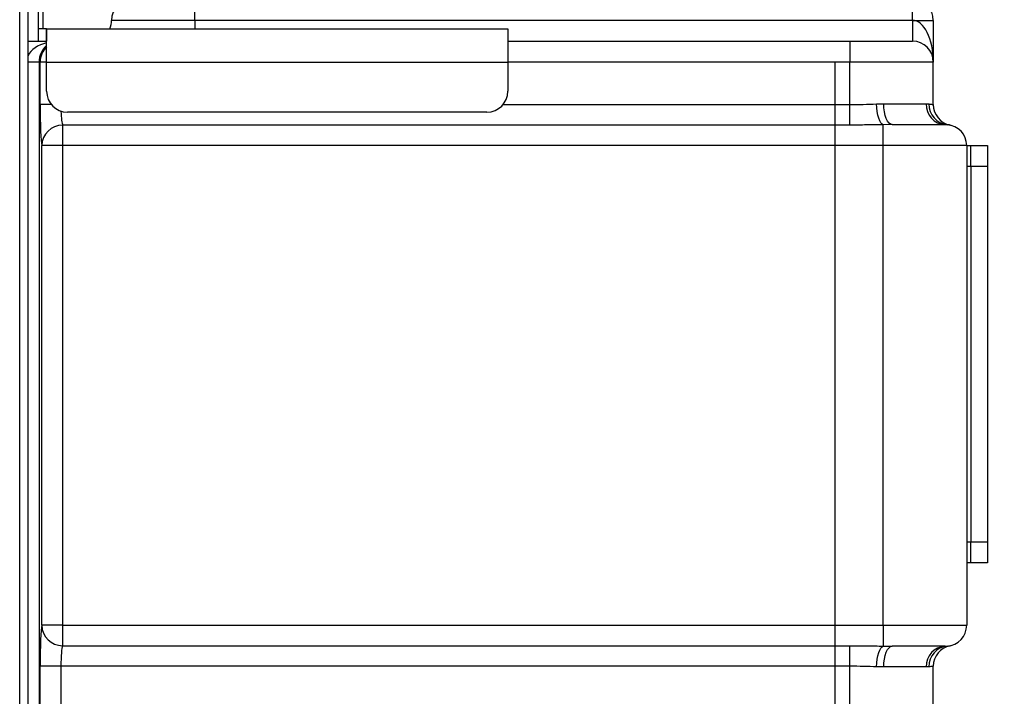
# Model space of a CAD drawing. Units: millimetres. Extents: x 4 to 416, y 4 to 293.
# Drawn here: x 70 to 94, y 98 to 114 of the extents above; entities that cross this region are included whole.
import ezdxf

# ---------------------------------------------------------------- set-up
doc = ezdxf.new("R2010")
doc.units = ezdxf.units.MM
doc.layers.add('FORMAT', color=7, linetype='Continuous')
doc.styles.add('SLDTEXTSTYLE0', font='TXT', dxfattribs={"width": 0.75})
doc.dimstyles.new('SLDDIMSTYLE2', dxfattribs={"dimtxt": 3.5, "dimasz": 3.556, "dimexe": 0, "dimexo": 0.0625, "dimgap": 0.875, "dimtad": 1, "dimdec": 0, "dimlfac": 10, "dimrnd": 1e-09, "dimzin": 12, "dimdsep": 46, "dimtxsty": 'SLDTEXTSTYLE0', "dimsah": 1, "dimcen": 0.09, "dimadec": 0, "dimazin": 3, "dimtfac": 1, "dimtdec": 0, "dimtmove": 0, "dimatfit": 0, "dimfxl": 0, "dimfrac": 2, "dimtolj": 1, "dimtzin": 12, "dimarcsym": 0})

# ---------------------------------------------------------------- blocks, each defined once
blk = doc.blocks.new('_D_6')
at = {"layer": 'FORMAT'}
for p, q in [((89.717, 112.943), (89.717, 58.647)), ((92.874, 67.927), (92.874, 58.647)), ((89.717, 59.647), (82.499, 59.647)), ((89.717, 59.647), (92.874, 59.647)), ((92.874, 59.647), (99.224, 59.647))]:
    blk.add_line(p, q, dxfattribs=at)
for points in [[(89.717, 59.647), (86.161, 60.028), (86.161, 59.266)], [(92.874, 59.647), (96.43, 59.266), (96.43, 60.028)]]:
    blk.add_solid(points, dxfattribs=at)
at = {"layer": 'FORMAT', "insert": (82.499, 64.158), "char_height": 3.5, "attachment_point": 1, "style": 'SLDTEXTSTYLE0'}
blk.add_mtext('32', dxfattribs=at)

msp = doc.modelspace()

# ---------------------------------------------------------------- linework, layer by layer
at = {"color": 7, "linetype": 'Continuous', "lineweight": 25}
for p, q in [((70.174, 69.427), (70.174, 137.277)), ((70.374, 69.427), (70.374, 137.277)), ((70.729, 114.435), (70.729, 113.727)), ((74.374, 113.927), (74.374, 114.427)), ((91.574, 113.927), (91.574, 114.427)), ((70.619, 114.227), (70.619, 113.427)), ((74.374, 113.927), (72.374, 113.927)), ((91.574, 113.927), (74.374, 113.927)), ((74.374, 113.927), (74.374, 113.727)), ((91.574, 113.927), (91.574, 113.427)), ((91.574, 113.927), (92.074, 113.927)), ((92.074, 113.927), (92.074, 112.927)), ((70.818, 113.727), (70.619, 113.727)), ((70.818, 113.727), (70.818, 113.427)), ((70.819, 113.727), (70.818, 113.727)), ((70.819, 113.727), (81.874, 113.727)), ((70.819, 112.927), (70.819, 113.727)), ((81.874, 113.727), (81.874, 112.927)), ((70.374, 113.427), (70.818, 113.427)), ((70.818, 113.427), (70.819, 113.427)), ((81.874, 113.427), (90.074, 113.427)), ((90.074, 113.427), (90.074, 112.927)), ((90.074, 113.427), (91.574, 113.427)), ((70.639, 112.927), (70.374, 112.927)), ((70.663, 112.927), (70.639, 112.927)), ((70.639, 112.927), (70.639, 70.169)), ((70.663, 111.907), (70.663, 112.927)), ((70.819, 112.927), (70.663, 112.927)), ((70.819, 112.927), (81.874, 112.927)), ((70.819, 112.227), (70.819, 112.927)), ((81.874, 112.927), (81.874, 112.227)), ((90.074, 112.927), (81.874, 112.927)), ((90.074, 111.907), (90.074, 112.927)), ((92.074, 112.927), (90.074, 112.927)), ((92.074, 111.907), (92.074, 112.927)), ((70.935, 111.907), (70.663, 111.907)), ((81.758, 111.907), (90.074, 111.907)), ((90.074, 111.417), (90.074, 111.907)), ((90.714, 111.924), (90.887, 111.927)), ((90.887, 111.927), (91.902, 111.927)), ((91.902, 111.927), (91.969, 111.924)), ((81.374, 111.727), (71.319, 111.727)), ((71.204, 111.417), (71.204, 110.927)), ((90.074, 111.417), (71.204, 111.417)), ((91.09, 111.427), (90.874, 111.426)), ((90.874, 110.927), (90.874, 111.426)), ((91.09, 111.427), (92.359, 111.427)), ((92.409, 111.426), (92.359, 111.427)), ((71.204, 110.927), (70.704, 110.927)), ((70.704, 99.427), (70.704, 110.927)), ((90.874, 110.927), (71.204, 110.927)), ((71.204, 110.927), (71.204, 99.427)), ((90.874, 99.427), (90.874, 110.927)), ((92.874, 110.927), (90.874, 110.927)), ((92.874, 110.927), (92.974, 110.927)), ((92.874, 110.927), (92.874, 99.427)), ((92.974, 110.427), (92.974, 110.927)), ((92.974, 110.927), (93.374, 110.927)), ((93.374, 110.927), (93.374, 110.427)), ((92.974, 110.427), (92.874, 110.427)), ((92.974, 110.427), (92.974, 101.427)), ((93.374, 110.427), (92.974, 110.427)), ((93.374, 110.427), (93.374, 101.427)), ((92.874, 101.427), (92.974, 101.427)), ((92.974, 101.427), (93.374, 101.427)), ((92.974, 100.927), (92.974, 101.427)), ((93.374, 101.427), (93.374, 100.927)), ((92.974, 100.927), (92.874, 100.927)), ((93.374, 100.927), (92.974, 100.927)), ((71.204, 99.427), (70.704, 99.427)), ((71.204, 99.427), (71.204, 98.937)), ((71.204, 99.427), (90.874, 99.427)), ((90.874, 99.427), (90.874, 98.928)), ((90.874, 99.427), (92.874, 99.427)), ((71.204, 98.937), (90.074, 98.937)), ((90.074, 98.447), (90.074, 98.937)), ((90.874, 98.928), (91.09, 98.927)), ((92.359, 98.927), (91.09, 98.927)), ((92.359, 98.927), (92.409, 98.928)), ((71.162, 98.447), (70.663, 98.447)), ((70.663, 94.407), (70.663, 98.447)), ((90.074, 98.447), (71.162, 98.447)), ((71.162, 98.447), (71.162, 94.407)), ((90.074, 94.407), (90.074, 98.447)), ((90.887, 98.427), (90.714, 98.429)), ((91.902, 98.427), (90.887, 98.427)), ((91.969, 98.429), (91.902, 98.427)), ((92.074, 94.407), (92.074, 98.447))]:
    msp.add_line(p, q, dxfattribs=at)
at = {"color": 7, "linetype": 'Continuous', "lineweight": 25, "flags": 128}
for points in [[(90.874, 111.426), (90.844, 111.44), (90.815, 111.472), (90.789, 111.52), (90.765, 111.583), (90.745, 111.657), (90.729, 111.741), (90.719, 111.831), (90.714, 111.924)], [(91.09, 111.427), (91.05, 111.436), (91.012, 111.465), (90.977, 111.511), (90.946, 111.573), (90.921, 111.649), (90.902, 111.735), (90.891, 111.829), (90.887, 111.927)], [(90.714, 98.429), (90.719, 98.523), (90.729, 98.613), (90.745, 98.697), (90.765, 98.771), (90.789, 98.833), (90.815, 98.881), (90.844, 98.913), (90.874, 98.928)], [(90.887, 98.427), (90.891, 98.524), (90.902, 98.618), (90.921, 98.705), (90.946, 98.78), (90.977, 98.843), (91.012, 98.889), (91.05, 98.917), (91.09, 98.927)]]:
    msp.add_lwpolyline(points, dxfattribs=at)
at = {"color": 7, "linetype": 'Continuous', "lineweight": 25}
for centre, radius, start, end in [((72.874, 113.927), 0.5, 90, 180), ((91.574, 113.927), 0.5, 360, 90), ((71.874, 113.927), 0.5, 336.4218, 0), ((71.163, 112.927), 0.5, 133.3375, 180.009), ((91.574, 112.927), 0.5, 360, 90), ((71.319, 112.227), 0.5, 180, 270), ((81.374, 112.227), 0.5, 270, 360), ((92.381, 111.906), 0.48, 177.5365, 267.3039), ((92.454, 111.909), 0.485, 178.1503, 264.6063), ((92.574, 111.907), 0.5, 180, 258.463), ((71.205, 110.916), 0.501, 90.1591, 178.7501), ((92.374, 110.927), 0.5, 0, 86.0696), ((71.205, 99.438), 0.501, 181.2499, 269.8409), ((92.374, 99.427), 0.5, 273.9304, 0), ((92.381, 98.447), 0.48, 92.6961, 182.4635), ((92.454, 98.445), 0.485, 95.3937, 181.8497), ((92.574, 98.447), 0.5, 101.537, 180)]:
    msp.add_arc(centre, radius, start, end, dxfattribs=at)
for centre, major_axis, ratio, start_param, end_param in [((91.574, 112.927), (0, 1), 0.5, 4.712389, 6.283185), ((71.099, 112.927), (0.759, 0), 0.658613, 1.947805, 2.838126), ((71.099, 112.927), (0, 0.5), 0.919166, 0.653692, 1.570796), ((70.715, 111.907), (0, 1), 0.052408, 1.570796, 2.940235), ((71.214, 111.907), (0, 0.5), 0.104816, 1.886306, 2.940235), ((70.715, 98.447), (0, 1), 0.052408, 0.201358, 1.570796), ((71.214, 98.447), (0, 0.5), 0.104816, 0.201358, 1.570796)]:
    msp.add_ellipse(centre, major_axis=major_axis, ratio=ratio, start_param=start_param, end_param=end_param, dxfattribs=at)
for points, knots in [([(90.074, 111.907), (90.182, 111.908), (90.4, 111.911), (90.609, 111.92), (90.714, 111.924)], [0, 0, 0, 0, 0.493224, 1, 1, 1, 1]), ([(91.969, 111.924), (92, 111.92), (92.061, 111.911), (92.07, 111.908), (92.074, 111.907)], [0, 0, 0, 0, 0.493344, 1, 1, 1, 1]), ([(90.874, 111.426), (90.742, 111.423), (90.477, 111.419), (90.209, 111.417), (90.074, 111.417)], [0, 0, 0, 0, 0.498223, 1, 1, 1, 1]), ([(92.474, 111.417), (92.472, 111.417), (92.467, 111.419), (92.428, 111.423), (92.409, 111.426)], [0, 0, 0, 0, 0.498273, 1, 1, 1, 1]), ([(90.074, 98.937), (90.208, 98.936), (90.476, 98.935), (90.741, 98.93), (90.874, 98.928)], [0, 0, 0, 0, 0.498273, 1, 1, 1, 1]), ([(92.409, 98.928), (92.428, 98.93), (92.467, 98.935), (92.472, 98.936), (92.474, 98.937)], [0, 0, 0, 0, 0.498223, 1, 1, 1, 1]), ([(90.714, 98.429), (90.611, 98.433), (90.402, 98.442), (90.185, 98.445), (90.074, 98.447)], [0, 0, 0, 0, 0.493344, 1, 1, 1, 1]), ([(92.074, 98.447), (92.07, 98.445), (92.061, 98.442), (92, 98.434), (91.969, 98.429)], [0, 0, 0, 0, 0.493224, 1, 1, 1, 1])]:
    msp.add_open_spline(points, degree=3, knots=knots, dxfattribs=at)

# ---------------------------------------------------------------- dimensions: what is measured, and where the dimension line sits
at = {"layer": 'FORMAT'}
dim = msp.add_linear_dim(base=(92.874, 59.647), p1=(89.717, 113.943), p2=(92.874, 68.927), angle=0, dimstyle='SLDDIMSTYLE2', dxfattribs=at)
dim.commit()
dim.dimension.update_dxf_attribs({"geometry": '_D_6', "text_midpoint": (85.085, 59.647), "dimtype": 160})

doc.saveas('drawing.dxf')
